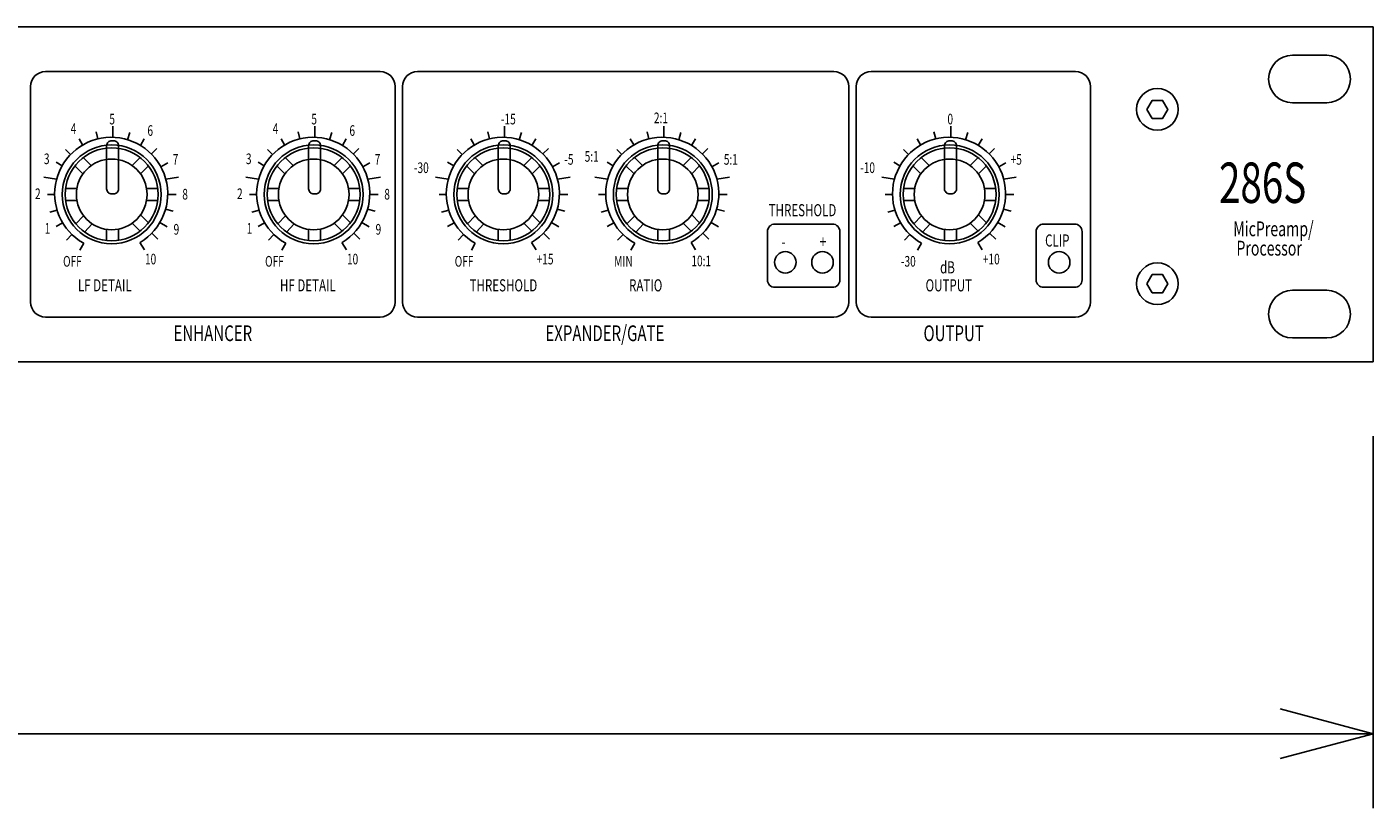
# Model space of a CAD drawing. Extents: x -350 to 550, y -534 to 804.
# Drawn here: x 77 to 258, y -285 to -180 of the extents above; entities that cross this region are included whole.
import ezdxf
from ezdxf.enums import TextEntityAlignment as Align

# ---------------------------------------------------------------- set-up
doc = ezdxf.new("R2010")
doc.units = 0
doc.header["$LTSCALE"] = 25.4
doc.layers.add('DATA', color=7, linetype='CONTINUOUS')
doc.layers.add('DIMNSIONS', color=7, linetype='CONTINUOUS')
doc.styles.get("Standard").update_dxf_attribs({"font": 'txt', "bigfont": 'BIGFONT.SHX'})

msp = doc.modelspace()

# ---------------------------------------------------------------- linework, layer by layer
at = {"layer": 'DATA', "color": 7, "linetype": 'CONTINUOUS'}
for p, q in [((-225, -180), (258, -180)), ((258, -180), (258, -225)), ((247.16, -183.8), (251.76, -183.8)), ((79.5, -186), (124.5, -186)), ((129.5, -186), (185.5, -186)), ((218, -186), (190.5, -186)), ((77.5, -217), (77.5, -188)), ((126.5, -217), (126.5, -188)), ((127.5, -217), (127.5, -188)), ((187.5, -217), (187.5, -188)), ((188.5, -217), (188.5, -188)), ((220, -188), (220, -217)), ((247.16, -190.2), (251.76, -190.2)), ((88.55, -194.83), (88.55, -193.33)), ((115.71, -194.83), (115.71, -193.33)), ((141.21, -194.83), (141.21, -193.33)), ((162.65, -194.83), (162.65, -193.33)), ((201.21, -194.83), (201.21, -193.33)), ((84.49, -195.87), (84.02, -195.05)), ((86.53, -195.04), (86.3, -194.12)), ((90.54, -195.16), (90.83, -194.21)), ((92.25, -195.92), (92.78, -195.05)), ((111.65, -195.87), (111.18, -195.05)), ((113.69, -195.04), (113.46, -194.12)), ((117.7, -195.16), (117.99, -194.21)), ((119.41, -195.92), (119.94, -195.05)), ((137.15, -195.87), (136.68, -195.05)), ((139.19, -195.04), (138.96, -194.12)), ((143.2, -195.16), (143.49, -194.21)), ((144.91, -195.92), (145.44, -195.05)), ((158.59, -195.87), (158.12, -195.05)), ((160.63, -195.04), (160.4, -194.12)), ((164.64, -195.16), (164.93, -194.21)), ((166.35, -195.92), (166.88, -195.05)), ((197.15, -195.87), (196.68, -195.05)), ((199.19, -195.04), (198.96, -194.12)), ((203.2, -195.16), (203.49, -194.21)), ((204.91, -195.92), (205.44, -195.05)), ((82.87, -197.14), (82.2, -196.48)), ((93.73, -197.08), (94.45, -196.34)), ((110.03, -197.14), (109.36, -196.48)), ((120.89, -197.08), (121.61, -196.34)), ((135.53, -197.14), (134.86, -196.48)), ((146.39, -197.08), (147.11, -196.34)), ((156.97, -197.14), (156.3, -196.48)), ((167.83, -197.08), (168.55, -196.34)), ((195.53, -197.14), (194.86, -196.48)), ((206.39, -197.08), (207.11, -196.34)), ((81.72, -198.67), (80.91, -198.19)), ((84.53, -199.76), (83.45, -198.69)), ((85.66, -198.63), (84.58, -197.56)), ((91.15, -198.63), (92.22, -197.56)), ((93.35, -198.69), (92.28, -199.76)), ((95.01, -198.81), (95.95, -198.28)), ((108.88, -198.67), (108.07, -198.19)), ((111.69, -199.76), (110.61, -198.69)), ((112.82, -198.63), (111.74, -197.56)), ((118.31, -198.63), (119.38, -197.56)), ((120.51, -198.69), (119.44, -199.76)), ((122.17, -198.81), (123.11, -198.28)), ((134.38, -198.67), (133.57, -198.19)), ((137.19, -199.76), (136.11, -198.69)), ((138.32, -198.63), (137.24, -197.56)), ((143.81, -198.63), (144.88, -197.56)), ((146.01, -198.69), (144.94, -199.76)), ((147.67, -198.81), (148.61, -198.28)), ((155.82, -198.67), (155.01, -198.19)), ((158.63, -199.76), (157.55, -198.69)), ((159.76, -198.63), (158.68, -197.56)), ((165.25, -198.63), (166.32, -197.56)), ((167.45, -198.69), (166.38, -199.76)), ((169.11, -198.81), (170.05, -198.28)), ((194.38, -198.67), (193.57, -198.19)), ((197.19, -199.76), (196.11, -198.69)), ((198.32, -198.63), (197.24, -197.56)), ((203.81, -198.63), (204.88, -197.56)), ((206.01, -198.69), (204.94, -199.76)), ((207.67, -198.81), (208.61, -198.28)), ((80.98, -200.46), (79.28, -200.21)), ((95.67, -200.48), (97.37, -200.18)), ((108.14, -200.46), (106.44, -200.21)), ((122.83, -200.48), (124.53, -200.18)), ((133.64, -200.46), (131.94, -200.21)), ((148.33, -200.48), (150.03, -200.18)), ((155.08, -200.46), (153.38, -200.21)), ((169.77, -200.48), (171.47, -200.18)), ((193.64, -200.46), (191.94, -200.21)), ((208.33, -200.48), (210.03, -200.18)), ((80.73, -202.51), (79.75, -202.51)), ((80.73, -202.51), (79.75, -202.51)), ((83.72, -201.71), (82.2, -201.71)), ((93.08, -201.71), (94.6, -201.71)), ((97.05, -202.51), (95.93, -202.51)), ((107.89, -202.51), (106.91, -202.51)), ((107.89, -202.51), (106.91, -202.51)), ((110.88, -201.71), (109.36, -201.71)), ((120.24, -201.71), (121.76, -201.71)), ((124.21, -202.51), (123.09, -202.51)), ((133.39, -202.51), (132.41, -202.51)), ((133.39, -202.51), (132.41, -202.51)), ((136.38, -201.71), (134.86, -201.71)), ((145.74, -201.71), (147.26, -201.71)), ((149.71, -202.51), (148.59, -202.51)), ((154.83, -202.51), (153.85, -202.51)), ((154.83, -202.51), (153.85, -202.51)), ((157.82, -201.71), (156.3, -201.71)), ((167.18, -201.71), (168.7, -201.71)), ((171.15, -202.51), (170.03, -202.51)), ((193.39, -202.51), (192.41, -202.51)), ((193.39, -202.51), (192.41, -202.51)), ((196.38, -201.71), (194.86, -201.71)), ((205.74, -201.71), (207.26, -201.71)), ((209.71, -202.51), (208.59, -202.51)), ((83.72, -203.31), (82.2, -203.31)), ((93.08, -203.31), (94.6, -203.31)), ((96.68, -204.78), (95.64, -204.5)), ((110.88, -203.31), (109.36, -203.31)), ((120.24, -203.31), (121.76, -203.31)), ((123.84, -204.78), (122.8, -204.5)), ((136.38, -203.31), (134.86, -203.31)), ((145.74, -203.31), (147.26, -203.31)), ((149.34, -204.78), (148.3, -204.5)), ((157.82, -203.31), (156.3, -203.31)), ((167.18, -203.31), (168.7, -203.31)), ((170.78, -204.78), (169.74, -204.5)), ((196.38, -203.31), (194.86, -203.31)), ((205.74, -203.31), (207.26, -203.31)), ((209.34, -204.78), (208.3, -204.5)), ((81.05, -204.63), (80.1, -204.92)), ((81.8, -206.33), (80.91, -206.84)), ((84.62, -205.37), (83.58, -206.48)), ((93.35, -206.32), (92.28, -205.25)), ((94.88, -206.28), (95.87, -206.86)), ((108.21, -204.63), (107.26, -204.92)), ((108.96, -206.33), (108.07, -206.84)), ((111.78, -205.37), (110.74, -206.48)), ((120.51, -206.32), (119.44, -205.25)), ((122.04, -206.28), (123.03, -206.86)), ((133.71, -204.63), (132.76, -204.92)), ((134.46, -206.33), (133.57, -206.84)), ((137.28, -205.37), (136.24, -206.48)), ((146.01, -206.32), (144.94, -205.25)), ((147.54, -206.28), (148.53, -206.86)), ((155.15, -204.63), (154.2, -204.92)), ((155.9, -206.33), (155.01, -206.84)), ((158.72, -205.37), (157.68, -206.48)), ((167.45, -206.32), (166.38, -205.25)), ((168.98, -206.28), (169.97, -206.86)), ((193.71, -204.63), (192.76, -204.92)), ((194.46, -206.33), (193.57, -206.84)), ((197.28, -205.37), (196.24, -206.48)), ((206.01, -206.32), (204.94, -205.25)), ((207.54, -206.28), (208.53, -206.86)), ((83.05, -207.9), (82.32, -208.66)), ((84.75, -207.57), (85.79, -206.46)), ((87.72, -207.21), (87.72, -208.72)), ((89.32, -207.17), (89.32, -208.69)), ((92.22, -207.46), (91.15, -206.38)), ((94.6, -208.54), (93.78, -207.72)), ((110.21, -207.9), (109.48, -208.66)), ((111.91, -207.57), (112.95, -206.46)), ((114.88, -207.21), (114.88, -208.72)), ((116.48, -207.17), (116.48, -208.69)), ((119.38, -207.46), (118.31, -206.38)), ((121.76, -208.54), (120.94, -207.72)), ((135.71, -207.9), (134.98, -208.66)), ((137.41, -207.57), (138.45, -206.46)), ((140.38, -207.21), (140.38, -208.72)), ((141.98, -207.17), (141.98, -208.69)), ((144.88, -207.46), (143.81, -206.38)), ((147.26, -208.54), (146.44, -207.72)), ((157.15, -207.9), (156.42, -208.66)), ((158.85, -207.57), (159.89, -206.46)), ((161.82, -207.21), (161.82, -208.72)), ((163.42, -207.17), (163.42, -208.69)), ((166.32, -207.46), (165.25, -206.38)), ((168.7, -208.54), (167.88, -207.72)), ((176.57, -214), (176.57, -207.5)), ((185.31, -206.5), (177.57, -206.5)), ((186.31, -214), (186.31, -207.5)), ((195.71, -207.9), (194.98, -208.66)), ((197.41, -207.57), (198.45, -206.46)), ((200.38, -207.21), (200.38, -208.72)), ((201.98, -207.17), (201.98, -208.69)), ((204.88, -207.46), (203.81, -206.38)), ((207.26, -208.54), (206.44, -207.72)), ((212.7, -214), (212.7, -207.5)), ((217.88, -206.5), (213.7, -206.5)), ((218.88, -214), (218.88, -207.5)), ((84.63, -209.07), (84.1, -210.01)), ((92.79, -209.96), (92.2, -208.97)), ((111.79, -209.07), (111.26, -210.01)), ((119.95, -209.96), (119.36, -208.97)), ((137.29, -209.07), (136.76, -210.01)), ((145.45, -209.96), (144.86, -208.97)), ((158.73, -209.07), (158.2, -210.01)), ((166.89, -209.96), (166.3, -208.97)), ((197.29, -209.07), (196.76, -210.01)), ((205.45, -209.96), (204.86, -208.97)), ((177.57, -215), (185.31, -215)), ((213.7, -215), (217.88, -215)), ((247.16, -215.4), (251.76, -215.4)), ((124.5, -219), (79.5, -219)), ((185.5, -219), (129.5, -219)), ((218, -219), (190.5, -219)), ((247.16, -221.8), (251.76, -221.8)), ((258, -225), (-225, -225))]:
    msp.add_line(p, q, dxfattribs=at)
for points in [[(227.6, -191.08), (228.3, -189.87), (229.7, -189.87), (230.4, -191.08), (229.7, -192.3), (228.3, -192.3)], [(227.6, -214.52), (228.3, -215.73), (229.7, -215.73), (230.4, -214.52), (229.7, -213.3), (228.3, -213.3)]]:
    msp.add_lwpolyline(points, close=True, dxfattribs=at)
at = {"layer": 'DATA', "color": 7, "linetype": 'CONTINUOUS', "flags": 128}
for points in [[(88.62, -195.29), (88.62, -195.29, -0.414214), (89.32, -195.99), (89.32, -201.75), (89.32, -201.75, -0.414214), (88.62, -202.45), (88.42, -202.45), (88.42, -202.45, -0.414214), (87.72, -201.75), (87.72, -195.99), (87.72, -195.99, -0.414214), (88.42, -195.29)], [(115.78, -195.29), (115.78, -195.29, -0.414214), (116.48, -195.99), (116.48, -201.75), (116.48, -201.75, -0.414214), (115.78, -202.45), (115.58, -202.45), (115.58, -202.45, -0.414214), (114.88, -201.75), (114.88, -195.99), (114.88, -195.99, -0.414214), (115.58, -195.29)], [(141.28, -195.29), (141.28, -195.29, -0.414214), (141.98, -195.99), (141.98, -201.75), (141.98, -201.75, -0.414214), (141.28, -202.45), (141.08, -202.45), (141.08, -202.45, -0.414214), (140.38, -201.75), (140.38, -195.99), (140.38, -195.99, -0.414214), (141.08, -195.29)], [(162.72, -195.29), (162.72, -195.29, -0.414214), (163.42, -195.99), (163.42, -201.75), (163.42, -201.75, -0.414214), (162.72, -202.45), (162.52, -202.45), (162.52, -202.45, -0.414214), (161.82, -201.75), (161.82, -195.99), (161.82, -195.99, -0.414214), (162.52, -195.29)], [(201.28, -195.29), (201.28, -195.29, -0.414214), (201.98, -195.99), (201.98, -201.75), (201.98, -201.75, -0.414214), (201.28, -202.45), (201.08, -202.45), (201.08, -202.45, -0.414214), (200.38, -201.75), (200.38, -195.99), (200.38, -195.99, -0.414214), (201.08, -195.29)]]:
    msp.add_lwpolyline(points, format="xyb", close=True, dxfattribs=at)
at = {"layer": 'DATA', "color": 7, "linetype": 'CONTINUOUS'}
for centre, radius in [((229, -191.08), 2.8), ((88.4, -202.51), 6.65), ((88.4, -202.51), 6.25), ((115.56, -202.51), 6.65), ((115.56, -202.51), 6.25), ((141.06, -202.51), 6.65), ((141.06, -202.51), 6.25), ((162.5, -202.51), 6.65), ((162.5, -202.51), 6.25), ((201.06, -202.51), 6.65), ((201.06, -202.51), 6.25), ((88.4, -202.51), 4.75), ((115.56, -202.51), 4.75), ((141.06, -202.51), 4.75), ((162.5, -202.51), 4.75), ((201.06, -202.51), 4.75), ((178.97, -211.64), 1.45), ((183.97, -211.64), 1.45), ((215.79, -211.64), 1.45), ((229, -214.52), 2.8)]:
    msp.add_circle(centre, radius, dxfattribs=at)
for centre, radius, start, end in [((247.16, -187), 3.2, 90, 270), ((251.76, -187), 3.2, 270, 90), ((79.5, -188), 2, 90, 180), ((124.5, -188), 2, 0, 90), ((129.5, -188), 2, 90, 180), ((185.5, -188), 2, 0, 90), ((190.5, -188), 2, 90, 180), ((218, -188), 2, 0, 90), ((88.33, -202.43), 7.6, 300.6593, 240.8827), ((115.49, -202.43), 7.6, 300.6593, 240.8827), ((140.99, -202.43), 7.6, 300.6593, 240.8827), ((162.43, -202.43), 7.6, 300.6593, 240.8827), ((200.99, -202.43), 7.6, 300.6593, 240.8827), ((177.57, -207.5), 1, 90, 180), ((185.31, -207.5), 1, 0, 90), ((213.7, -207.5), 1, 90, 180), ((217.88, -207.5), 1, 0, 90), ((177.57, -214), 1, 180, 270), ((185.31, -214), 1, 270, 0), ((213.7, -214), 1, 180, 270), ((217.88, -214), 1, 270, 0), ((79.5, -217), 2, 180, 270), ((124.5, -217), 2, 270, 0), ((129.5, -217), 2, 180, 270), ((185.5, -217), 2, 270, 0), ((190.5, -217), 2, 180, 270), ((218, -217), 2, 270, 0), ((247.16, -218.6), 3.2, 90, 270), ((251.76, -218.6), 3.2, 270, 90)]:
    msp.add_arc(centre, radius, start, end, dxfattribs=at)
at = {"layer": 'DIMNSIONS', "color": 7, "linetype": 'CONTINUOUS'}
for p, q in [((258, -235), (258, -285)), ((258, -275), (245.5, -271.65)), ((-225, -275), (258, -275)), ((258, -275), (245.5, -278.35))]:
    msp.add_line(p, q, dxfattribs=at)

# ---------------------------------------------------------------- texts
at = {"layer": 'DATA', "color": 7, "width": 0.7}
for s, height, p in [('5', 1.43, (88.08, -191.67)), ('5', 1.43, (115.24, -191.67)), ('-15', 1.429, (140.74, -191.67)), ('2:1', 1.429, (161.3, -191.51)), ('0', 1.43, (200.77, -191.67)), ('4', 1.43, (82.89, -192.94)), ('6', 1.43, (93.2, -193.21)), ('4', 1.43, (110.05, -192.94)), ('6', 1.43, (120.36, -193.21)), ('3', 1.43, (79.28, -197.01)), ('7', 1.43, (96.6, -197.09)), ('3', 1.43, (106.44, -197.01)), ('7', 1.43, (123.76, -197.09)), ('-5', 1.429, (149.26, -197.09)), ('5:1', 1.429, (151.99, -196.69)), ('5:1', 1.429, (170.7, -197.09)), ('+5', 1.429, (209.26, -197.09)), ('-30', 1.429, (129.04, -198.21)), ('-10', 1.429, (189.04, -198.21)), ('286S', 5.429, (237.29, -198.23)), ('2', 1.43, (78.09, -201.71)), ('8', 1.43, (97.89, -201.77)), ('2', 1.43, (105.25, -201.71)), ('8', 1.43, (125.05, -201.77)), ('THRESHOLD', 1.629, (176.73, -203.82)), (' MicPreamp/ ', 1.9953, (238.77, -206.14)), ('1', 1.43, (79.38, -206.37)), ('9', 1.43, (96.72, -206.49)), ('1', 1.43, (106.54, -206.37)), ('9', 1.43, (123.88, -206.49)), ('CLIP', 1.629, (213.9, -207.89)), ('-', 1.71, (178.43, -208.01)), ('+', 1.71, (183.59, -208.01)), ('  Processor', 1.9953, (238.77, -208.74)), ('OFF', 1.429, (81.86, -210.79)), ('10', 1.429, (92.87, -210.49)), ('OFF', 1.429, (109.02, -210.79)), ('10', 1.429, (120.03, -210.49)), ('OFF', 1.429, (134.52, -210.79)), ('+15', 1.429, (145.53, -210.49)), ('MIN', 1.429, (155.96, -210.79)), ('10:1', 1.429, (166.34, -210.74)), ('-30', 1.429, (194.52, -210.79)), ('dB', 1.629, (199.78, -211.5)), ('+10', 1.429, (205.53, -210.49)), ('LF DETAIL', 1.629, (83.86, -213.92)), ('HF DETAIL', 1.629, (111.02, -213.92)), ('THRESHOLD', 1.629, (136.52, -213.92)), ('RATIO', 1.629, (157.96, -213.92)), ('OUTPUT', 1.629, (197.83, -213.92)), ('ENHANCER', 2.117, (96.71, -220.12)), ('EXPANDER/GATE', 2.1175, (146.71, -220.12)), ('OUTPUT', 2.117, (197.55, -220.12))]:
    msp.add_text(s, height=height, dxfattribs=at).set_placement(p, align=Align.TOP_LEFT)

doc.saveas('drawing.dxf')
